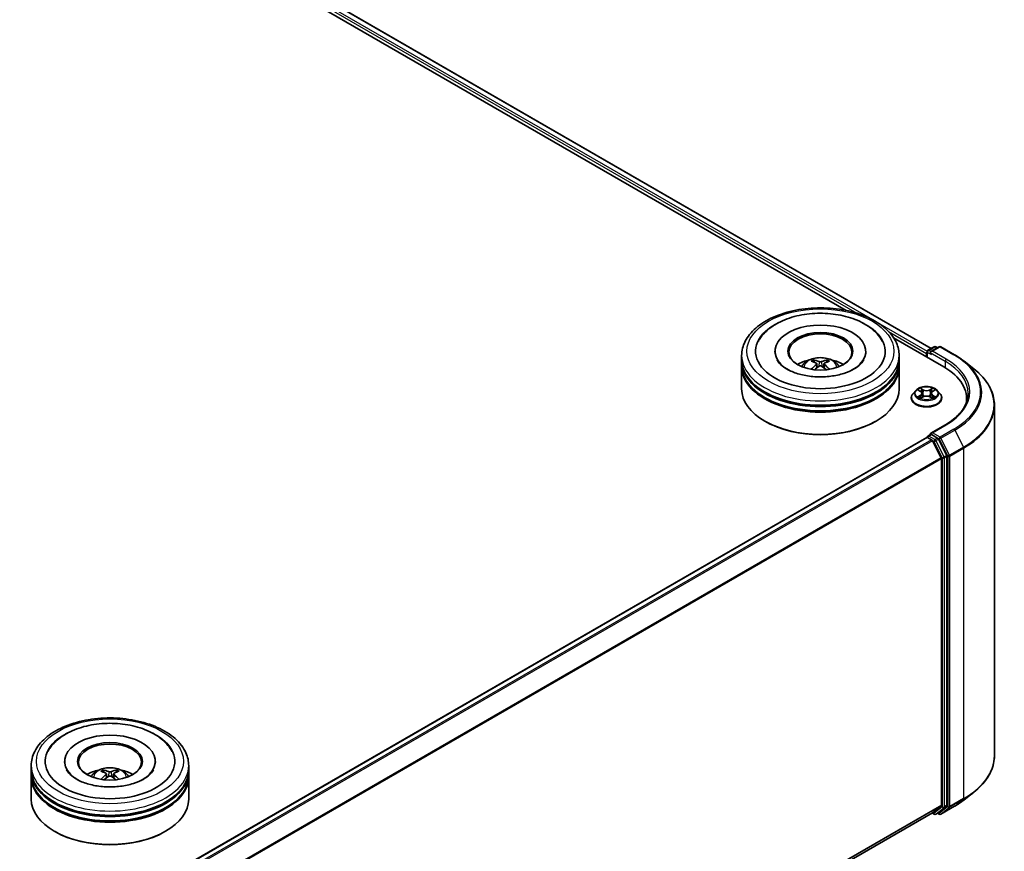
# Model space of a CAD drawing. Units: millimetres. Extents: x 0 to 8271, y 0 to 1405.
# Drawn here: x 392 to 486, y 474 to 553 of the extents above; entities that cross this region are included whole.
import ezdxf

# ---------------------------------------------------------------- set-up
doc = ezdxf.new("R2010")
doc.units = ezdxf.units.MM
doc.header["$LTSCALE"] = 2.5
doc.layers.add('Visible (ISO)', color=7, linetype='Continuous', lineweight=35)
doc.layers.add('Visible Narrow (ISO)', color=7, linetype='Continuous', lineweight=25)

msp = doc.modelspace()

# ---------------------------------------------------------------- linework, layer by layer
at = {"layer": 'Visible (ISO)'}
for p, q in [((369.636, 585.2541), (479.1375, 522.0333)), ((368.9936, 584.568), (471.0399, 525.6515)), ((475.5545, 523.045), (480.352, 520.2751)), ((464.2537, 521.7652), (464.2537, 521.6672)), ((472.9037, 521.7652), (472.9037, 521.6672)), ((478.6903, 521.5611), (478.6903, 521.2345)), ((478.7525, 521.7244), (478.7525, 521.1986)), ((478.8275, 521.8543), (479.4139, 522.1929)), ((479.9092, 522.1931), (479.106, 521.7294)), ((479.5639, 522.1929), (479.7364, 522.0933)), ((480.0592, 522.1931), (481.3673, 521.4378)), ((461.0787, 520.9487), (461.0787, 521.357)), ((461.0787, 520.418), (461.0787, 520.8263)), ((468.235, 520.5723), (468.2739, 520.2095)), ((468.9224, 520.5723), (468.8835, 520.2095)), ((476.0787, 520.9487), (476.0787, 521.357)), ((476.0787, 520.418), (476.0787, 520.8263)), ((482.2607, 520.8349), (483.2062, 520.0864)), ((461.0787, 518.1727), (461.0787, 520.2956)), ((476.0787, 518.1727), (476.0787, 520.2956)), ((477.6649, 518.0336), (477.4169, 517.7569)), ((477.9079, 518.064), (478.1208, 517.9367)), ((478.2518, 517.7619), (478.2928, 517.3802)), ((479.1288, 517.7619), (479.0878, 517.3802)), ((479.2599, 517.9367), (479.4728, 518.064)), ((479.4728, 518.0641), (479.4728, 518.0641)), ((479.7157, 518.0336), (479.9637, 517.7569)), ((477.2403, 517.3153), (477.2403, 517.332)), ((478.1598, 517.306), (478.3815, 517.4296)), ((478.9992, 517.4296), (479.2209, 517.306)), ((480.1403, 517.3153), (480.1403, 517.332)), ((482.5048, 517.2745), (482.5048, 516.9198)), ((485.1548, 516.6178), (485.1548, 483.2301)), ((463.3461, 515.07), (463.2754, 515.1108)), ((473.8113, 515.07), (473.882, 515.1108)), ((480.4892, 514.7712), (479.106, 513.9727)), ((478.7214, 513.5465), (408.0503, 472.7445)), ((478.7525, 513.5534), (478.7525, 513.5595)), ((478.7964, 513.539), (479.171, 513.3228)), ((478.8275, 513.6894), (479.0796, 513.8349)), ((479.7364, 513.4862), (479.1499, 513.8248)), ((479.2525, 513.2317), (480.08, 511.6073)), ((480.6103, 511.8396), (479.8178, 513.3951)), ((480.1045, 511.5147), (480.1045, 478.5353)), ((480.6349, 478.5071), (480.6349, 511.747)), ((393.4086, 481.8794), (393.4086, 482.2876)), ((396.5836, 482.6959), (396.5836, 482.5979)), ((405.2336, 482.6959), (405.2336, 482.5979)), ((408.4086, 481.8794), (408.4086, 482.2876)), ((393.4086, 481.3487), (393.4086, 481.7569)), ((393.4086, 479.1033), (393.4086, 481.2262)), ((400.5649, 481.503), (400.6038, 481.1401)), ((401.2523, 481.503), (401.2133, 481.1401)), ((408.4086, 481.3487), (408.4086, 481.7569)), ((408.4086, 479.1033), (408.4086, 481.2262)), ((482.2607, 479.013), (483.2062, 479.7615)), ((480.08, 478.4711), (479.2525, 477.8022)), ((479.8178, 477.8024), (480.6103, 478.4429)), ((480.0592, 477.6549), (481.3673, 478.4101)), ((479.246, 477.7977), (409.5085, 437.5348)), ((479.2063, 477.7749), (479.4139, 477.655)), ((479.5639, 477.655), (479.8114, 477.7979)), ((479.9092, 477.6549), (479.7364, 477.7546)), ((395.676, 476.0006), (395.6053, 476.0414)), ((406.1412, 476.0006), (406.2119, 476.0414))]:
    msp.add_line(p, q, dxfattribs=at)
for centre, start, end in [((478.9025, 521.7244), 120, 180), ((479.4889, 522.063), 60, 120), ((479.9842, 522.0632), 60, 120), ((478.9025, 513.5595), 120, 180), ((479.4889, 477.7849), 240, 300), ((479.9842, 477.7848), 240, 300)]:
    msp.add_arc(centre, 0.15, start, end, dxfattribs=at)
for centre, major_axis, ratio, start_param, end_param in [((468.5787, 521.7652), (6.175, 0), 0.5773503, 2.2877064, 7.1370716), ((468.5787, 521.7652), (4.325, 0), 0.5773503, 5.4710656, 10.2368977), ((468.5787, 521.6836), (-3, 0), 0.5773503, 2.3727253, 7.0520527), ((478.7964, 521.6224), (-0.075, -0.1299), 0.5773503, 4.3540694, 5.4977871), ((479.256, 521.6428), (-0.2121, 0), 0.5773503, 4.712389, 6.2831853), ((479.1499, 521.5815), (-0.075, 0.1299), 0.5773503, 0.7853982, 2.3561945), ((468.5787, 520.8263), (7.5, 0), 0.5773503, 3.12745, 6.2973279), ((468.5787, 520.9487), (-7.5, 0), 0.5773503, 0, 3.1415927), ((468.5787, 519.3158), (-3, 0), 0.5773503, 5.0762837, 5.5305884), ((468.6306, 517.9597), (1.7067, -2.7649), 0.4946241, 2.4477608, 2.6867451), ((468.5319, 517.9027), (-1.5286, 2.8672), 0.654173, 5.6260122, 5.8649965), ((468.6255, 517.9027), (-1.5286, -2.8672), 0.654173, 3.5597815, 3.7987657), ((468.5268, 517.9597), (1.7067, 2.7649), 0.4946241, 0.4548476, 0.6938319), ((468.5787, 519.3158), (-3, 0), 0.5773503, 3.8941895, 4.3484943), ((468.5787, 520.2956), (7.5, 0), 0.5773503, 3.12745, 6.2973279), ((468.5787, 520.418), (-7.5, 0), 0.5773503, 0, 3.1415927), ((468.6306, 517.9057), (-1.2704, -2.9906), 0.5952629, 3.9628231, 4.1931334), ((468.5319, 517.9627), (1.9435, 2.6039), 0.5535342, 0.9593188, 1.1511249), ((468.6255, 517.9627), (1.9435, -2.6039), 0.5535342, 1.9904677, 2.1822739), ((468.5268, 517.9057), (-1.2704, 2.9906), 0.5952629, 5.2316446, 5.4619549), ((475.1548, 517.2745), (7.35, 0), 0.5773503, 6.1711605, 7.0685835), ((468.5787, 520.8263), (-7.4, 0), 0.5773503, 0.478284, 2.6633086), ((468.5787, 518.1727), (7.5, 0), 0.5773503, 3.1415927, 6.2831853), ((468.5787, 520.2956), (-7.4, 0), 0.5773503, 0.478284, 2.6633086), ((475.1548, 516.458), (7.5, 0), 0.5773503, 0.1529658, 0.2006295), ((468.5787, 518.091), (7.4, 0), 0.5773503, 3.9269908, 5.4977871), ((479.256, 513.8861), (-0.2121, 0), 0.5773503, 4.712389, 6.2831853), ((478.7964, 513.4166), (-0.075, 0.1299), 0.5773503, 5.4977871, 6.2831853), ((479.1499, 513.9473), (-0.075, -0.1299), 0.5773503, 5.4977871, 6.1236372), ((479.171, 513.2003), (0.075, -0.1299), 0.5773503, 1.4801364, 2.3561945), ((479.7364, 513.3638), (0.075, -0.1299), 0.5773503, 1.4801364, 2.3561945), ((479.9985, 511.5759), (0.075, -0.1299), 0.5773503, 0.7853982, 1.4801364), ((480.5288, 511.8082), (0.075, -0.1299), 0.5773503, 0.7853982, 1.4801364), ((400.9086, 482.6959), (6.175, 0), 0.5773503, 2.2877064, 7.1370716), ((400.9086, 482.6959), (4.325, 0), 0.5773503, 5.4710656, 10.2368977), ((400.9086, 482.6142), (-3, 0), 0.5773503, 2.3727253, 7.0520527), ((400.9086, 481.7569), (7.5, 0), 0.5773503, 3.12745, 6.2973279), ((400.9086, 481.2262), (7.5, 0), 0.5773503, 3.12745, 6.2973279), ((400.9086, 481.8794), (-7.5, 0), 0.5773503, 0, 3.1415927), ((400.9086, 481.3487), (-7.5, 0), 0.5773503, 0, 3.1415927), ((400.9086, 480.2464), (-3, 0), 0.5773503, 5.0762837, 5.5305884), ((400.9605, 478.8904), (1.7067, -2.7649), 0.4946241, 2.4477608, 2.6867451), ((400.9605, 478.8363), (-1.2704, -2.9906), 0.5952629, 3.9628231, 4.1931334), ((400.8617, 478.8334), (-1.5286, 2.8672), 0.654173, 5.6260122, 5.8649965), ((400.8617, 478.8933), (1.9435, 2.6039), 0.5535342, 0.9593188, 1.1511249), ((400.9554, 478.8334), (-1.5286, -2.8672), 0.654173, 3.5597815, 3.7987657), ((400.9554, 478.8933), (1.9435, -2.6039), 0.5535342, 1.9904677, 2.1822739), ((400.8567, 478.8904), (1.7067, 2.7649), 0.4946241, 0.4548476, 0.6938319), ((400.8567, 478.8363), (-1.2704, 2.9906), 0.5952629, 5.2316446, 5.4619549), ((400.9086, 480.2464), (-3, 0), 0.5773503, 3.8941895, 4.3484943), ((400.9086, 481.7569), (-7.4, 0), 0.5773503, 0.478284, 2.6633086), ((400.9086, 479.1033), (7.5, 0), 0.5773503, 3.1415927, 6.2831853), ((400.9086, 481.2262), (-7.4, 0), 0.5773503, 0.478284, 2.6633086), ((479.9985, 478.5965), (0.075, -0.1299), 0.5773503, 0.0906599, 0.7853982), ((480.5288, 478.5683), (0.075, -0.1299), 0.5773503, 0.0906599, 0.7853982), ((479.171, 477.9276), (0.075, -0.1299), 0.5773503, 0, 0.0906599), ((479.7364, 477.9278), (0.075, -0.1299), 0.5773503, 0, 0.0906599), ((400.9086, 479.0216), (7.4, 0), 0.5773503, 3.9269908, 5.4977871)]:
    msp.add_ellipse(centre, major_axis=major_axis, ratio=ratio, start_param=start_param, end_param=end_param, dxfattribs=at)
for centre in [(468.5787, 521.7652), (400.9086, 482.6959)]:
    msp.add_ellipse(centre, major_axis=(3.1, 0), ratio=0.5773503, dxfattribs=at)
for points, knots in [([(461.0787, 521.357), (461.0787, 521.8209), (461.1949, 522.2832), (461.644, 523.1729), (461.9892, 523.5966), (462.8889, 524.3778), (463.4586, 524.7284), (464.7526, 525.3043), (465.4789, 525.5278), (467.0067, 525.8255), (467.8075, 525.9003), (469.4064, 525.8966), (470.2041, 525.8185), (471.7224, 525.5156), (472.4425, 525.2907), (473.7361, 524.7085), (474.3089, 524.3508), (475.2362, 523.5289), (475.5943, 523.0648), (475.9883, 522.1756), (476.0787, 521.7667), (476.0787, 521.357)], [5.4977871, 5.4977871, 5.4977871, 5.4977871, 5.7813922, 5.7813922, 6.0845916, 6.0845916, 6.4118539, 6.4118539, 6.7431319, 6.7431319, 7.0726004, 7.0726004, 7.4012185, 7.4012185, 7.7307232, 7.7307232, 8.0620184, 8.0620184, 8.3888941, 8.3888941, 8.6393798, 8.6393798, 8.6393798, 8.6393798]), ([(462.6699, 522.7028), (462.8273, 523.0021), (463.032, 523.2768), (463.6333, 523.9006), (464.0743, 524.2171), (465.1024, 524.7597), (465.6992, 524.977), (466.9614, 525.2796), (467.6262, 525.3653), (468.96, 525.4028), (469.6285, 525.3555), (470.9155, 525.1308), (471.5337, 524.953), (472.6661, 524.4686), (473.1801, 524.1612), (473.9704, 523.4733), (474.2727, 523.1113), (474.4875, 522.7028)], [2.6509041, 2.6509041, 2.6509041, 2.6509041, 2.8640704, 2.8640704, 3.1863273, 3.1863273, 3.5333994, 3.5333994, 3.8784321, 3.8784321, 4.2206826, 4.2206826, 4.5645366, 4.5645366, 4.9121077, 4.9121077, 5.2030776, 5.2030776, 5.2030776, 5.2030776]), ([(471.791, 520.0797), (471.5129, 519.9191), (471.1802, 519.7732), (470.4299, 519.5345), (470.0108, 519.443), (469.1294, 519.3318), (468.6667, 519.3135), (467.7528, 519.3552), (467.3018, 519.4155), (466.4671, 519.6046), (466.0828, 519.7327), (465.4254, 520.0306), (465.1502, 520.1994), (464.7256, 520.5421), (464.576, 520.7148), (464.4663, 520.8941), (464.4526, 520.9183), (464.4402, 520.9419)], [0, 0, 0, 0, 0.2816664, 0.2816664, 0.5702919, 0.5702919, 0.8642759, 0.8642759, 1.1593291, 1.1593291, 1.4508445, 1.4508445, 1.7352514, 1.7352514, 2.0167553, 2.0167553, 2.0614849, 2.0614849, 2.0614849, 2.0614849]), ([(466.7893, 520.3037), (466.845, 520.3999), (466.9107, 520.4852), (467.1014, 520.687), (467.2359, 520.7858), (467.5551, 520.9659), (467.7448, 521.0363), (468.1463, 521.134), (468.3589, 521.1584), (468.7821, 521.1595), (468.9924, 521.1366), (469.4023, 521.0406), (469.602, 520.9674), (469.966, 520.7595), (470.1337, 520.6277), (470.3059, 520.403), (470.3384, 520.3549), (470.3681, 520.3037)], [1.1080064, 1.1080064, 1.1080064, 1.1080064, 1.2848512, 1.2848512, 1.5822086, 1.5822086, 1.9574686, 1.9574686, 2.3518935, 2.3518935, 2.7417298, 2.7417298, 3.1359976, 3.1359976, 3.5103035, 3.5103035, 3.6043826, 3.6043826, 3.6043826, 3.6043826]), ([(467.8967, 520.929), (467.9019, 520.9284), (467.9079, 520.9265), (467.9189, 520.9207), (467.9256, 520.9156), (467.936, 520.905), (467.9414, 520.8976), (467.9481, 520.8854), (467.9509, 520.8787), (467.9527, 520.8726)], [0.014560073, 0.014560073, 0.014560073, 0.014560073, 0.018722682, 0.018722682, 0.023429831, 0.023429831, 0.028069056, 0.028069056, 0.031810177, 0.031810177, 0.031810177, 0.031810177]), ([(468.1931, 520.6253), (468.2068, 520.6181), (468.2185, 520.6084), (468.2331, 520.5863), (468.2361, 520.5737), (468.234, 520.5494), (468.2288, 520.536), (468.2125, 520.5139), (468.2034, 520.5049), (468.1931, 520.4968)], [-0.203600863, -0.203600863, -0.203600863, -0.203600863, -0.191101084, -0.191101084, -0.178601305, -0.178601305, -0.166077191, -0.166077191, -0.156924256, -0.156924256, -0.156924256, -0.156924256]), ([(468.69, 520.7836), (468.6745, 520.7775), (468.6552, 520.7723), (468.6135, 520.7657), (468.5911, 520.7644), (468.5494, 520.7653), (468.5274, 520.7677), (468.4927, 520.7749), (468.4792, 520.779), (468.4674, 520.7836)], [-0.203600878, -0.203600878, -0.203600878, -0.203600878, -0.191101099, -0.191101099, -0.178601321, -0.178601321, -0.166077206, -0.166077206, -0.156924272, -0.156924272, -0.156924272, -0.156924272]), ([(468.9643, 520.4968), (468.9506, 520.5075), (468.9389, 520.5201), (468.9243, 520.5461), (468.9213, 520.5594), (468.9234, 520.5832), (468.9286, 520.5952), (468.9449, 520.6132), (468.954, 520.6198), (468.9643, 520.6253)], [-0.203600863, -0.203600863, -0.203600863, -0.203600863, -0.191101084, -0.191101084, -0.178601305, -0.178601305, -0.166077191, -0.166077191, -0.156924256, -0.156924256, -0.156924256, -0.156924256]), ([(469.2047, 520.8726), (469.2065, 520.8787), (469.2093, 520.8854), (469.216, 520.8976), (469.2214, 520.905), (469.2318, 520.9156), (469.2385, 520.9207), (469.2495, 520.9265), (469.2555, 520.9284), (469.2607, 520.929)], [0.042728556, 0.042728556, 0.042728556, 0.042728556, 0.046469677, 0.046469677, 0.051108902, 0.051108902, 0.055816051, 0.055816051, 0.05997866, 0.05997866, 0.05997866, 0.05997866]), ([(472.7172, 520.9419), (472.6284, 520.7731), (472.4728, 520.5782), (472.11, 520.2809), (471.9606, 520.1777), (471.791, 520.0797)], [5.79249672, 5.79249672, 5.79249672, 5.79249672, 6.11138992, 6.11138992, 6.28318531, 6.28318531, 6.28318531, 6.28318531]), ([(481.3673, 521.4378), (481.432, 521.4005), (481.4957, 521.3625), (481.6211, 521.2855), (481.6828, 521.2464), (481.8041, 521.167), (481.8638, 521.1268), (481.9809, 521.0452), (482.0384, 521.0039), (482.1512, 520.9202), (482.2065, 520.8778), (482.2607, 520.8349)], [1.57079633, 1.57079633, 1.57079633, 1.57079633, 1.60184851, 1.60184851, 1.63290069, 1.63290069, 1.66395288, 1.66395288, 1.69500506, 1.69500506, 1.72605724, 1.72605724, 1.72605724, 1.72605724]), ([(467.7242, 520.0447), (467.726, 520.0452), (467.7277, 520.0456), (467.7342, 520.0463), (467.7397, 520.0453), (467.7445, 520.0425), (467.7453, 520.042), (467.7461, 520.0413)], [0.0219671693, 0.0219671693, 0.0219671693, 0.0219671693, 0.0234298311, 0.0234298311, 0.0280690561, 0.0280690561, 0.028985175, 0.028985175, 0.028985175, 0.028985175]), ([(468.4674, 520.3384), (468.4829, 520.3481), (468.5022, 520.3563), (468.5439, 520.3667), (468.5663, 520.3688), (468.608, 520.3673), (468.63, 520.3636), (468.6647, 520.3521), (468.6782, 520.3457), (468.69, 520.3384)], [-0.203600878, -0.203600878, -0.203600878, -0.203600878, -0.191101099, -0.191101099, -0.178601321, -0.178601321, -0.166077206, -0.166077206, -0.156924272, -0.156924272, -0.156924272, -0.156924272]), ([(469.4113, 520.0413), (469.4121, 520.042), (469.4129, 520.0425), (469.4177, 520.0453), (469.4232, 520.0463), (469.4297, 520.0456), (469.4314, 520.0452), (469.4332, 520.0447)], [0.0455535579, 0.0455535579, 0.0455535579, 0.0455535579, 0.0464696768, 0.0464696768, 0.0511089018, 0.0511089018, 0.0525715636, 0.0525715636, 0.0525715636, 0.0525715636]), ([(485.1548, 516.6178), (485.1548, 516.8676), (485.1275, 517.1174), (485.0189, 517.6121), (484.9377, 517.857), (484.7234, 518.3374), (484.5903, 518.573), (484.2751, 519.0312), (484.093, 519.2538), (483.6829, 519.6829), (483.4551, 519.8894), (483.2062, 520.0864)], [3.92699082, 3.92699082, 3.92699082, 3.92699082, 4.05301827, 4.05301827, 4.17904572, 4.17904572, 4.30507316, 4.30507316, 4.43110061, 4.43110061, 4.55712806, 4.55712806, 4.55712806, 4.55712806]), ([(477.4169, 517.7569), (477.3946, 517.732), (477.3741, 517.7062), (477.3371, 517.6531), (477.3206, 517.6257), (477.292, 517.5697), (477.2799, 517.5409), (477.2603, 517.4825), (477.2528, 517.4527), (477.2428, 517.3926), (477.2403, 517.3623), (477.2403, 517.332)], [0.30783155, 0.30783155, 0.30783155, 0.30783155, 0.40334487, 0.40334487, 0.4988582, 0.4988582, 0.59437152, 0.59437152, 0.68988484, 0.68988484, 0.78539816, 0.78539816, 0.78539816, 0.78539816]), ([(479.7157, 518.0336), (479.6544, 518.1021), (479.5765, 518.1621), (479.3926, 518.2655), (479.2855, 518.3081), (479.0556, 518.3702), (478.933, 518.3898), (478.6843, 518.4049), (478.5583, 518.4005), (478.3147, 518.368), (478.197, 518.34), (477.9806, 518.262), (477.8821, 518.2119), (477.7482, 518.116), (477.7033, 518.0765), (477.6649, 518.0336)], [4.4045574, 4.4045574, 4.4045574, 4.4045574, 4.7255704, 4.7255704, 5.059999, 5.059999, 5.3930764, 5.3930764, 5.7243898, 5.7243898, 6.0561258, 6.0561258, 6.3901037, 6.3901037, 6.5910169, 6.5910169, 6.5910169, 6.5910169]), ([(477.9568, 518.0348), (477.927, 518.0686), (477.8816, 518.0879), (477.8381, 518.0974), (477.8376, 518.0975), (477.8371, 518.0976)], [0.001902216, 0.001902216, 0.001902216, 0.001902216, 0.032055974, 0.032055974, 0.032394303, 0.032394303, 0.032394303, 0.032394303]), ([(477.8371, 518.0976), (477.8376, 518.0974), (477.838, 518.0973), (477.8425, 518.0956), (477.8465, 518.094), (477.8505, 518.0923)], [-0.0323943032, -0.0323943032, -0.0323943032, -0.0323943032, -0.0320559737, -0.0320559737, -0.0289727583, -0.0289727583, -0.0289727583, -0.0289727583]), ([(478.1147, 518.2557), (478.1145, 518.2559), (478.1143, 518.2561), (478.1138, 518.2565), (478.1135, 518.2567), (478.1132, 518.257)], [-0.00023059908, -0.00023059908, -0.00023059908, -0.00023059908, 0, 0, 0.00033832945, 0.00033832945, 0.00033832945, 0.00033832945]), ([(478.1132, 518.257), (478.1134, 518.2567), (478.1136, 518.2564), (478.1139, 518.256), (478.114, 518.2558), (478.1141, 518.2556)], [-0.00033832945, -0.00033832945, -0.00033832945, -0.00033832945, 0, 0, 0.00024151791, 0.00024151791, 0.00024151791, 0.00024151791]), ([(478.2518, 517.7619), (478.2504, 517.7755), (478.2473, 517.789), (478.2379, 517.8153), (478.2316, 517.8281), (478.2163, 517.8528), (478.2072, 517.8646), (478.1866, 517.8873), (478.175, 517.898), (478.1495, 517.9183), (478.1356, 517.9279), (478.1208, 517.9367)], [3.98889417, 3.98889417, 3.98889417, 3.98889417, 4.13010248, 4.13010248, 4.27131078, 4.27131078, 4.41251908, 4.41251908, 4.55372738, 4.55372738, 4.69493569, 4.69493569, 4.69493569, 4.69493569]), ([(479.2599, 517.9367), (479.245, 517.9279), (479.2312, 517.9183), (479.2057, 517.898), (479.1941, 517.8873), (479.1734, 517.8646), (479.1643, 517.8528), (479.149, 517.8281), (479.1428, 517.8153), (479.1334, 517.789), (479.1303, 517.7755), (479.1288, 517.7619)], [0.01745329, 0.01745329, 0.01745329, 0.01745329, 0.1586616, 0.1586616, 0.2998699, 0.2998699, 0.4410782, 0.4410782, 0.5822865, 0.5822865, 0.72349481, 0.72349481, 0.72349481, 0.72349481]), ([(479.2059, 518.1509), (479.2339, 518.1897), (479.2499, 518.2296), (479.2671, 518.2564), (479.2672, 518.2567), (479.2674, 518.257)], [0, 0, 0, 0, 0.032055974, 0.032055974, 0.032394303, 0.032394303, 0.032394303, 0.032394303]), ([(479.2674, 518.257), (479.2671, 518.2567), (479.2669, 518.2565), (479.2639, 518.2539), (479.2613, 518.2515), (479.2587, 518.2491)], [-0.0323943032, -0.0323943032, -0.0323943032, -0.0323943032, -0.0320559737, -0.0320559737, -0.0289727583, -0.0289727583, -0.0289727583, -0.0289727583]), ([(479.5435, 518.0976), (479.543, 518.0975), (479.5425, 518.0974), (479.5417, 518.0972), (479.5414, 518.0971), (479.541, 518.0971)], [-0.00033832945, -0.00033832945, -0.00033832945, -0.00033832945, 0, 0, 0.00024151791, 0.00024151791, 0.00024151791, 0.00024151791]), ([(479.5413, 518.0968), (479.5416, 518.0969), (479.5419, 518.097), (479.5426, 518.0973), (479.5431, 518.0974), (479.5435, 518.0976)], [-0.00023059908, -0.00023059908, -0.00023059908, -0.00023059908, 0, 0, 0.00033832945, 0.00033832945, 0.00033832945, 0.00033832945]), ([(480.1403, 517.332), (480.1403, 517.3623), (480.1378, 517.3926), (480.1278, 517.4527), (480.1204, 517.4825), (480.1008, 517.5409), (480.0887, 517.5697), (480.06, 517.6257), (480.0436, 517.6531), (480.0066, 517.7062), (479.9861, 517.732), (479.9637, 517.7569)], [3.92699082, 3.92699082, 3.92699082, 3.92699082, 4.02250414, 4.02250414, 4.11801746, 4.11801746, 4.21353078, 4.21353078, 4.30904411, 4.30904411, 4.40455743, 4.40455743, 4.40455743, 4.40455743]), ([(482.6548, 517.7644), (482.6548, 517.5468), (482.6252, 517.3291), (482.5067, 516.8973), (482.4178, 516.6831), (482.1815, 516.2631), (482.034, 516.0573), (481.6831, 515.6597), (481.4796, 515.4678), (481.0213, 515.1037), (480.7665, 514.9313), (480.4892, 514.7712)], [2.35619449, 2.35619449, 2.35619449, 2.35619449, 2.51327412, 2.51327412, 2.67035376, 2.67035376, 2.82743339, 2.82743339, 2.98451302, 2.98451302, 3.14159265, 3.14159265, 3.14159265, 3.14159265]), ([(477.2403, 517.3153), (477.2403, 517.2259), (477.2639, 517.1367), (477.3553, 516.9659), (477.4248, 516.8846), (477.6041, 516.7371), (477.7155, 516.6716), (477.9675, 516.5646), (478.1081, 516.5233), (478.4039, 516.4689), (478.559, 516.4557), (478.8681, 516.4586), (479.0221, 516.4746), (479.3143, 516.5344), (479.4523, 516.5782), (479.6988, 516.6899), (479.8072, 516.7579), (479.982, 516.9121), (480.0488, 516.9984), (480.1233, 517.163), (480.1403, 517.2391), (480.1403, 517.3153)], [0.7853982, 0.7853982, 0.7853982, 0.7853982, 1.0851087, 1.0851087, 1.3975197, 1.3975197, 1.7220128, 1.7220128, 2.0477407, 2.0477407, 2.3724912, 2.3724912, 2.696846, 2.696846, 3.0216801, 3.0216801, 3.3474775, 3.3474775, 3.6713926, 3.6713926, 3.9269908, 3.9269908, 3.9269908, 3.9269908]), ([(477.8394, 517.4321), (477.8391, 517.4319), (477.8388, 517.4318), (477.838, 517.4316), (477.8376, 517.4314), (477.8371, 517.4312)], [-0.00023059908, -0.00023059908, -0.00023059908, -0.00023059908, 0, 0, 0.00033832945, 0.00033832945, 0.00033832945, 0.00033832945]), ([(477.8371, 517.4312), (477.8376, 517.4313), (477.8381, 517.4314), (477.8389, 517.4316), (477.8393, 517.4317), (477.8396, 517.4317)], [-0.00033832945, -0.00033832945, -0.00033832945, -0.00033832945, 0, 0, 0.00024151791, 0.00024151791, 0.00024151791, 0.00024151791]), ([(478.0045, 517.413), (478.0135, 517.4055), (478.0233, 517.398), (478.0443, 517.3829), (478.0555, 517.3754), (478.0794, 517.3606), (478.092, 517.3533), (478.1185, 517.3389), (478.1325, 517.3319), (478.1555, 517.3211), (478.1641, 517.3172), (478.173, 517.3134)], [1.39332395, 1.39332395, 1.39332395, 1.39332395, 1.46346938, 1.46346938, 1.53361482, 1.53361482, 1.60376025, 1.60376025, 1.67390568, 1.67390568, 1.71478324, 1.71478324, 1.71478324, 1.71478324]), ([(478.1686, 517.3109), (478.1443, 517.3124), (478.1295, 517.2969), (478.1136, 517.2724), (478.1134, 517.2721), (478.1132, 517.2718)], [0.002431037, 0.002431037, 0.002431037, 0.002431037, 0.032055974, 0.032055974, 0.032394303, 0.032394303, 0.032394303, 0.032394303]), ([(478.1132, 517.2718), (478.1135, 517.2721), (478.1138, 517.2723), (478.1167, 517.2749), (478.1193, 517.2771), (478.122, 517.2793)], [-0.0323943032, -0.0323943032, -0.0323943032, -0.0323943032, -0.0320559737, -0.0320559737, -0.0289727583, -0.0289727583, -0.0289727583, -0.0289727583]), ([(478.9992, 517.4296), (478.9658, 517.4482), (478.9279, 517.4636), (478.8463, 517.487), (478.8026, 517.495), (478.7132, 517.503), (478.6675, 517.503), (478.5781, 517.495), (478.5343, 517.487), (478.4527, 517.4636), (478.4148, 517.4482), (478.3815, 517.4296)], [4.7298423, 4.7298423, 4.7298423, 4.7298423, 5.0370202, 5.0370202, 5.3441982, 5.3441982, 5.6513761, 5.6513761, 5.9585541, 5.9585541, 6.265732, 6.265732, 6.265732, 6.265732]), ([(479.2076, 517.3134), (479.2165, 517.3172), (479.2252, 517.3211), (479.2482, 517.3319), (479.2621, 517.3389), (479.2887, 517.3533), (479.3013, 517.3606), (479.3251, 517.3754), (479.3364, 517.3829), (479.3574, 517.398), (479.3671, 517.4055), (479.3762, 517.413)], [2.99760574, 2.99760574, 2.99760574, 2.99760574, 3.0384833, 3.0384833, 3.10862873, 3.10862873, 3.17877417, 3.17877417, 3.2489196, 3.2489196, 3.31906503, 3.31906503, 3.31906503, 3.31906503]), ([(479.266, 517.2731), (479.2662, 517.2729), (479.2664, 517.2728), (479.2669, 517.2723), (479.2671, 517.2721), (479.2674, 517.2718)], [-0.00023059908, -0.00023059908, -0.00023059908, -0.00023059908, 0, 0, 0.00033832945, 0.00033832945, 0.00033832945, 0.00033832945]), ([(479.2674, 517.2718), (479.2672, 517.2721), (479.2671, 517.2724), (479.2668, 517.2729), (479.2666, 517.2731), (479.2665, 517.2732)], [-0.00033832945, -0.00033832945, -0.00033832945, -0.00033832945, 0, 0, 0.00024151791, 0.00024151791, 0.00024151791, 0.00024151791]), ([(479.4184, 517.4329), (479.4479, 517.4384), (479.4964, 517.4412), (479.5425, 517.4314), (479.543, 517.4313), (479.5435, 517.4312)], [0, 0, 0, 0, 0.032055974, 0.032055974, 0.032394303, 0.032394303, 0.032394303, 0.032394303]), ([(479.5435, 517.4312), (479.5431, 517.4314), (479.5426, 517.4316), (479.5382, 517.4332), (479.5342, 517.4347), (479.5301, 517.4361)], [-0.0323943032, -0.0323943032, -0.0323943032, -0.0323943032, -0.0320559737, -0.0320559737, -0.0289727583, -0.0289727583, -0.0289727583, -0.0289727583]), ([(479.0796, 513.8349), (479.086, 513.8386), (479.0968, 513.8406), (479.1221, 513.8376), (479.1365, 513.8326), (479.1499, 513.8248)], [0.038953354, 0.038953354, 0.038953354, 0.038953354, 0.050334548, 0.050334548, 0.061715743, 0.061715743, 0.061715743, 0.061715743]), ([(393.4086, 482.2876), (393.4086, 482.7516), (393.5248, 483.2138), (393.9739, 484.1035), (394.3191, 484.5272), (395.2188, 485.3085), (395.7885, 485.659), (397.0825, 486.235), (397.8088, 486.4585), (399.3366, 486.7561), (400.1374, 486.8309), (401.7363, 486.8272), (402.534, 486.7491), (404.0523, 486.4463), (404.7724, 486.2213), (406.066, 485.6391), (406.6388, 485.2814), (407.5661, 484.4595), (407.9241, 483.9954), (408.3182, 483.1062), (408.4086, 482.6974), (408.4086, 482.2876)], [5.4977871, 5.4977871, 5.4977871, 5.4977871, 5.7813922, 5.7813922, 6.0845916, 6.0845916, 6.4118539, 6.4118539, 6.7431319, 6.7431319, 7.0726004, 7.0726004, 7.4012185, 7.4012185, 7.7307232, 7.7307232, 8.0620184, 8.0620184, 8.3888941, 8.3888941, 8.6393798, 8.6393798, 8.6393798, 8.6393798]), ([(394.9998, 483.6334), (395.1572, 483.9327), (395.3619, 484.2074), (395.9632, 484.8312), (396.4042, 485.1477), (397.4322, 485.6904), (398.0291, 485.9077), (399.2913, 486.2103), (399.9561, 486.296), (401.2899, 486.3334), (401.9584, 486.2861), (403.2454, 486.0614), (403.8635, 485.8836), (404.996, 485.3993), (405.51, 485.0918), (406.3003, 484.404), (406.6026, 484.0419), (406.8174, 483.6334)], [2.6509041, 2.6509041, 2.6509041, 2.6509041, 2.8640704, 2.8640704, 3.1863273, 3.1863273, 3.5333994, 3.5333994, 3.8784321, 3.8784321, 4.2206826, 4.2206826, 4.5645366, 4.5645366, 4.9121077, 4.9121077, 5.2030776, 5.2030776, 5.2030776, 5.2030776]), ([(485.1548, 483.2301), (485.1548, 482.9803), (485.1275, 482.7305), (485.0189, 482.2358), (484.9377, 481.991), (484.7234, 481.5105), (484.5903, 481.2749), (484.2751, 480.8168), (484.093, 480.5941), (483.6829, 480.165), (483.4551, 479.9585), (483.2062, 479.7615)], [2.35619449, 2.35619449, 2.35619449, 2.35619449, 2.48222194, 2.48222194, 2.60824939, 2.60824939, 2.73427684, 2.73427684, 2.86030429, 2.86030429, 2.98633174, 2.98633174, 2.98633174, 2.98633174]), ([(399.1192, 481.2344), (399.1749, 481.3306), (399.2406, 481.4158), (399.4313, 481.6176), (399.5657, 481.7164), (399.885, 481.8966), (400.0747, 481.9669), (400.4762, 482.0646), (400.6888, 482.0891), (401.112, 482.0901), (401.3223, 482.0672), (401.7322, 481.9712), (401.9318, 481.898), (402.2958, 481.6902), (402.4636, 481.5583), (402.6358, 481.3337), (402.6683, 481.2855), (402.698, 481.2344)], [1.1080064, 1.1080064, 1.1080064, 1.1080064, 1.2848512, 1.2848512, 1.5822086, 1.5822086, 1.9574686, 1.9574686, 2.3518935, 2.3518935, 2.7417298, 2.7417298, 3.1359976, 3.1359976, 3.5103035, 3.5103035, 3.6043826, 3.6043826, 3.6043826, 3.6043826]), ([(404.1209, 481.0104), (403.8428, 480.8498), (403.5101, 480.7039), (402.7598, 480.4651), (402.3407, 480.3736), (401.4593, 480.2624), (400.9966, 480.2441), (400.0827, 480.2858), (399.6317, 480.3462), (398.797, 480.5353), (398.4127, 480.6633), (397.7552, 480.9612), (397.48, 481.1301), (397.0555, 481.4728), (396.9059, 481.6455), (396.7962, 481.8247), (396.7825, 481.8489), (396.77, 481.8726)], [0, 0, 0, 0, 0.2816664, 0.2816664, 0.5702919, 0.5702919, 0.8642759, 0.8642759, 1.1593291, 1.1593291, 1.4508445, 1.4508445, 1.7352514, 1.7352514, 2.0167553, 2.0167553, 2.0614849, 2.0614849, 2.0614849, 2.0614849]), ([(400.2266, 481.8596), (400.2317, 481.859), (400.2378, 481.8571), (400.2488, 481.8514), (400.2555, 481.8463), (400.2658, 481.8356), (400.2713, 481.8282), (400.278, 481.816), (400.2807, 481.8094), (400.2826, 481.8032)], [0.014560073, 0.014560073, 0.014560073, 0.014560073, 0.018722682, 0.018722682, 0.023429831, 0.023429831, 0.028069056, 0.028069056, 0.031810177, 0.031810177, 0.031810177, 0.031810177]), ([(400.523, 481.5559), (400.5367, 481.5487), (400.5484, 481.5391), (400.563, 481.5169), (400.566, 481.5044), (400.5639, 481.48), (400.5587, 481.4666), (400.5424, 481.4445), (400.5333, 481.4355), (400.523, 481.4274)], [-0.203600863, -0.203600863, -0.203600863, -0.203600863, -0.191101084, -0.191101084, -0.178601305, -0.178601305, -0.166077191, -0.166077191, -0.156924256, -0.156924256, -0.156924256, -0.156924256]), ([(401.0199, 481.7143), (401.0044, 481.7081), (400.9851, 481.7029), (400.9434, 481.6963), (400.921, 481.695), (400.8793, 481.6959), (400.8573, 481.6983), (400.8226, 481.7056), (400.8091, 481.7097), (400.7973, 481.7143)], [-0.203600878, -0.203600878, -0.203600878, -0.203600878, -0.191101099, -0.191101099, -0.178601321, -0.178601321, -0.166077206, -0.166077206, -0.156924272, -0.156924272, -0.156924272, -0.156924272]), ([(400.7973, 481.269), (400.8128, 481.2787), (400.8321, 481.287), (400.8738, 481.2973), (400.8962, 481.2994), (400.9379, 481.2979), (400.9599, 481.2942), (400.9945, 481.2827), (401.0081, 481.2763), (401.0199, 481.269)], [-0.203600878, -0.203600878, -0.203600878, -0.203600878, -0.191101099, -0.191101099, -0.178601321, -0.178601321, -0.166077206, -0.166077206, -0.156924272, -0.156924272, -0.156924272, -0.156924272]), ([(401.2942, 481.4274), (401.2805, 481.4381), (401.2688, 481.4508), (401.2542, 481.4768), (401.2512, 481.4901), (401.2533, 481.5139), (401.2585, 481.5259), (401.2748, 481.5438), (401.2839, 481.5505), (401.2942, 481.5559)], [-0.203600863, -0.203600863, -0.203600863, -0.203600863, -0.191101084, -0.191101084, -0.178601305, -0.178601305, -0.166077191, -0.166077191, -0.156924256, -0.156924256, -0.156924256, -0.156924256]), ([(401.5346, 481.8032), (401.5364, 481.8094), (401.5392, 481.816), (401.5459, 481.8282), (401.5513, 481.8356), (401.5617, 481.8463), (401.5684, 481.8514), (401.5794, 481.8571), (401.5854, 481.859), (401.5906, 481.8596)], [0.042728556, 0.042728556, 0.042728556, 0.042728556, 0.046469677, 0.046469677, 0.051108902, 0.051108902, 0.055816051, 0.055816051, 0.05997866, 0.05997866, 0.05997866, 0.05997866]), ([(405.0471, 481.8726), (404.9583, 481.7037), (404.8026, 481.5089), (404.4399, 481.2115), (404.2905, 481.1083), (404.1209, 481.0104)], [5.79249672, 5.79249672, 5.79249672, 5.79249672, 6.11138992, 6.11138992, 6.28318531, 6.28318531, 6.28318531, 6.28318531]), ([(400.0541, 480.9754), (400.0559, 480.9759), (400.0575, 480.9762), (400.0641, 480.977), (400.0696, 480.9759), (400.0744, 480.9731), (400.0752, 480.9726), (400.0759, 480.972)], [0.0219671693, 0.0219671693, 0.0219671693, 0.0219671693, 0.0234298311, 0.0234298311, 0.0280690561, 0.0280690561, 0.028985175, 0.028985175, 0.028985175, 0.028985175]), ([(401.7412, 480.972), (401.742, 480.9726), (401.7428, 480.9731), (401.7476, 480.9759), (401.7531, 480.977), (401.7596, 480.9762), (401.7613, 480.9759), (401.7631, 480.9754)], [0.0455535579, 0.0455535579, 0.0455535579, 0.0455535579, 0.0464696768, 0.0464696768, 0.0511089018, 0.0511089018, 0.0525715636, 0.0525715636, 0.0525715636, 0.0525715636]), ([(481.3673, 478.4101), (481.432, 478.4475), (481.4957, 478.4854), (481.6211, 478.5625), (481.6828, 478.6016), (481.8041, 478.6809), (481.8638, 478.7211), (481.9809, 478.8027), (482.0384, 478.844), (482.1512, 478.9277), (482.2065, 478.9701), (482.2607, 479.013)], [3.14159265, 3.14159265, 3.14159265, 3.14159265, 3.17264484, 3.17264484, 3.20369702, 3.20369702, 3.2347492, 3.2347492, 3.26580139, 3.26580139, 3.29685357, 3.29685357, 3.29685357, 3.29685357])]:
    msp.add_open_spline(points, degree=3, knots=knots, dxfattribs=at)
for points, weights in [([(467.9984, 520.7167), (467.9764, 520.7917), (467.9527, 520.8726)], [1.08273581125, 1.07755563389, 1.07090462461]), ([(469.2047, 520.8726), (469.181, 520.7917), (469.159, 520.7167)], [1.07090461894, 1.07755562758, 1.08273580442]), ([(400.3283, 481.6473), (400.3063, 481.7224), (400.2826, 481.8032)], [1.08273581125, 1.07755563389, 1.07090462461]), ([(401.5346, 481.8032), (401.5109, 481.7224), (401.4889, 481.6473)], [1.07090461894, 1.07755562758, 1.08273580442])]:
    msp.add_rational_spline(points, weights, degree=2, dxfattribs=at)
for points in [[(467.7463, 520.0412), (467.7462, 520.0412), (467.7462, 520.0413), (467.7461, 520.0414)], [(469.4113, 520.0414), (469.4112, 520.0413), (469.4112, 520.0412), (469.4111, 520.0412)], [(477.8505, 518.0923), (477.87, 518.0844), (477.8896, 518.075), (477.9079, 518.0641)], [(479.2587, 518.2491), (479.2339, 518.226), (479.2088, 518.1974), (479.1806, 518.17)], [(478.122, 517.2793), (478.1343, 517.2897), (478.1468, 517.2988), (478.1597, 517.306)], [(479.5301, 517.4361), (479.4922, 517.4491), (479.4539, 517.4573), (479.425, 517.4627)], [(400.0762, 480.9718), (400.0761, 480.9719), (400.076, 480.9719), (400.076, 480.972)], [(401.7412, 480.972), (401.7411, 480.9719), (401.741, 480.9719), (401.741, 480.9718)]]:
    msp.add_open_spline(points, degree=3, dxfattribs=at)
at = {"layer": 'Visible Narrow (ISO)'}
for p, q in [((369.0888, 584.8396), (472.0627, 525.3876)), ((369.1948, 585.0233), (473.5423, 524.7783)), ((369.586, 585.2491), (479.1083, 522.0164)), ((474.0049, 524.5112), (478.7585, 521.7667)), ((475.0756, 523.6481), (478.6903, 521.5611)), ((478.7964, 521.6632), (479.1499, 521.4591)), ((478.7964, 521.1733), (478.7964, 521.6632)), ((478.9025, 521.8469), (479.4889, 522.1855)), ((479.106, 521.7294), (478.9025, 521.8469)), ((479.0439, 521.6428), (480.4581, 520.8263)), ((479.256, 521.7652), (479.9842, 522.1856)), ((480.5642, 521.01), (479.256, 521.7652)), ((479.4889, 522.1855), (479.6924, 522.0679)), ((479.9842, 522.1856), (481.2923, 521.4304)), ((468.4674, 520.7836), (468.4355, 520.3182)), ((468.69, 520.7836), (468.7219, 520.3182)), ((480.4581, 520.8263), (480.4581, 520.2126)), ((468.1931, 520.4968), (468.2181, 520.1694)), ((468.9643, 520.4968), (468.9393, 520.1694)), ((477.8371, 518.0976), (478.1079, 517.9357)), ((478.3936, 518.1007), (478.1132, 518.257)), ((478.2001, 518.17), (478.3763, 518.0717)), ((478.3511, 517.7176), (478.2616, 518.0407)), ((478.3763, 518.0717), (478.3511, 517.7176)), ((479.2674, 518.257), (478.987, 518.1007)), ((479.0043, 518.0717), (479.1806, 518.17)), ((479.0043, 518.0717), (479.0295, 517.7176)), ((479.1191, 518.0407), (479.0295, 517.7176)), ((479.2727, 517.9357), (479.5435, 518.0976)), ((478.1079, 517.5931), (477.8371, 517.4312)), ((477.9556, 517.4627), (478.1259, 517.5645)), ((478.0459, 517.382), (478.028, 517.4108)), ((478.1132, 517.2718), (478.3936, 517.4282)), ((478.1259, 517.5645), (478.1434, 517.3267)), ((478.145, 517.3061), (478.145, 517.306)), ((478.1456, 517.2973), (478.1456, 517.2973)), ((478.987, 517.4282), (479.2674, 517.2718)), ((479.2351, 517.2973), (479.2351, 517.2973)), ((479.2357, 517.3061), (479.2357, 517.306)), ((479.2548, 517.5645), (479.2372, 517.3267)), ((479.2548, 517.5645), (479.425, 517.4627)), ((479.5435, 517.4312), (479.2727, 517.5931)), ((479.3526, 517.4108), (479.3348, 517.382)), ((479.256, 514.0085), (480.5642, 514.7638)), ((479.9842, 513.5881), (479.256, 514.0085)), ((481.2923, 514.3434), (479.9842, 513.5881)), ((480.0656, 513.497), (481.3738, 514.2523)), ((481.3738, 514.2523), (482.2013, 512.6279)), ((478.7964, 513.539), (408.0943, 472.7192)), ((479.171, 513.3228), (408.4689, 472.5029)), ((479.2525, 513.2317), (408.5885, 472.4338)), ((478.9025, 513.6819), (479.1499, 513.8248)), ((479.4889, 513.3434), (478.9025, 513.6819)), ((479.25, 513.2363), (479.3828, 513.1596)), ((479.3828, 513.1596), (480.1753, 511.6041)), ((479.7364, 513.4862), (479.4889, 513.3434)), ((479.5704, 513.2522), (479.8178, 513.3951)), ((480.3628, 511.6967), (479.5704, 513.2522)), ((479.7364, 513.4862), (479.8781, 513.4044)), ((479.8781, 513.4044), (480.7056, 511.7801)), ((480.8931, 511.8727), (480.0656, 513.497)), ((482.2013, 512.6279), (480.8931, 511.8727)), ((480.9177, 511.7801), (482.2259, 512.5353)), ((482.2259, 512.5353), (482.2259, 479.1476)), ((480.08, 511.6073), (409.4657, 470.8381)), ((480.1045, 511.5147), (409.5042, 470.7536)), ((480.1753, 511.6041), (480.1753, 478.3642)), ((480.6103, 511.8396), (480.3628, 511.6967)), ((480.3874, 511.6041), (480.6349, 511.747)), ((480.3874, 478.3642), (480.3874, 511.6041)), ((480.7056, 511.7801), (480.7056, 478.3924)), ((480.9177, 478.3924), (480.9177, 511.7801)), ((400.523, 481.4274), (400.548, 481.1)), ((400.7973, 481.7143), (400.7654, 481.2488)), ((401.0199, 481.7143), (401.0518, 481.2488)), ((401.2942, 481.4274), (401.2692, 481.1)), ((480.1045, 478.5353), (409.5085, 437.7766)), ((480.08, 478.4711), (409.5085, 437.7266)), ((480.1753, 478.3642), (479.3828, 477.7237)), ((480.7056, 478.3924), (479.8781, 477.7235)), ((481.3738, 478.4146), (480.0656, 477.6593)), ((480.3628, 478.3), (480.6103, 478.4429)), ((480.6349, 478.5071), (480.3874, 478.3642)), ((480.8931, 478.3282), (482.2013, 479.0834)), ((482.2259, 479.1476), (480.9177, 478.3924)), ((481.3738, 478.4146), (482.2013, 479.0834)), ((479.2525, 477.8022), (409.5085, 437.5355)), ((479.3828, 477.7237), (479.25, 477.8004)), ((479.5704, 477.6595), (480.3628, 478.3)), ((479.8178, 477.8024), (479.5704, 477.6595)), ((479.8781, 477.7235), (479.7803, 477.78)), ((480.0656, 477.6593), (480.8931, 478.3282))]:
    msp.add_line(p, q, dxfattribs=at)
for centre, major_axis in [((468.5787, 521.7652), (-7, 0)), ((478.6903, 517.7644), (-1.0707, 0)), ((400.9086, 482.6959), (-7, 0))]:
    msp.add_ellipse(centre, major_axis=major_axis, ratio=0.5773503, dxfattribs=at)
for centre, major_axis, ratio, start_param, end_param in [((478.9025, 521.7244), (-0.15, 0), 0.5773503, 0, 0.7853982), ((478.9025, 521.7244), (0.075, 0.1299), 0.5773503, 0.7853982, 2.3561945), ((478.9025, 521.7244), (-0.075, 0.1299), 0.5773503, 5.4977871, 6.2831853), ((479.4889, 522.063), (-0.075, 0.1299), 0.5773503, 5.4977871, 6.2831853), ((479.4889, 522.063), (0.075, 0.1299), 0.5773503, 0, 0.7853982), ((479.9842, 522.0632), (-0.075, 0.1299), 0.5773503, 5.4977871, 6.2831853), ((479.9842, 522.0632), (0.075, 0.1299), 0.5773503, 0, 0.7853982), ((468.5787, 521.357), (-7.5, 0), 0.5773503, 0, 3.1415927), ((468.5787, 520.2669), (-1.5344, 0), 0.5773503, 3.0761472, 6.3486308), ((468.5787, 520.4207), (-1.1137, 0), 0.5773503, 5.3714845, 5.6240898), ((468.5787, 520.3956), (1.0366, 0), 0.5773503, 2.2191702, 2.4253628), ((468.5787, 520.3956), (1.0366, 0), 0.5773503, 0.7162298, 0.9224224), ((468.5787, 520.4207), (-1.1137, 0), 0.5773503, 3.8006881, 4.0532935), ((480.5642, 520.8875), (0.075, 0.1299), 0.5773503, 0.7853982, 2.3561945), ((475.1548, 517.7644), (7.5, 0), 0.5773503, 0, 0.7853982), ((475.1548, 517.8869), (7.65, 0), 0.5773503, 5.4977871, 7.0685835), ((481.2923, 521.3079), (0.075, 0.1299), 0.5773503, 0, 0.7853982), ((475.1548, 517.8869), (8.6797, 0), 0.5773503, 5.4977871, 7.0685835), ((475.1548, 517.8428), (8.795, 0), 0.5773503, 5.4977871, 6.9133226), ((475.1548, 516.6962), (9.9652, 0), 0.5773503, 5.4977871, 6.9133226), ((478.6903, 517.3765), (-1.4338, 0), 0.5773503, 5.8056187, 9.9023446), ((478.6903, 517.7273), (-1.1546, 0), 0.5773503, 5.8056187, 9.9023446), ((478.6903, 517.7644), (-1.03, 0), 0.5773503, 5.3071026, 5.6884717), ((478.6903, 517.651), (0.8061, 0), 0.5773503, 2.1762943, 2.4206222), ((478.1079, 517.9153), (0.0128, 0.0215), 0.5873385, 0, 0.7942785), ((477.8007, 517.7644), (0.4271, 0), 0.5773503, 5.5152404, 7.0511302), ((477.8007, 517.7458), (0.452, 0), 0.5773503, 5.5152404, 6.3450887), ((478.1828, 518.1614), (-0.0204, -0.0144), 0.1849737, 1.043317, 2.4384992), ((478.1168, 518.0574), (-0.1058, 0.2115), 0.5476269, 4.3686132, 4.9838691), ((478.2443, 518.0321), (-0.0241, -0.0067), 0.2229178, 3.8515805, 5.2070037), ((478.3936, 518.0802), (-0.0122, -0.0218), 0.5671862, 3.9184152, 5.401945), ((478.6903, 518.2594), (0.452, 0), 0.5773503, 3.9444441, 5.4803339), ((478.6903, 518.278), (-0.4271, 0), 0.5773503, 0.8028515, 2.3387412), ((478.987, 518.0802), (0.0122, -0.0218), 0.5671862, 0.8812403, 2.3647701), ((479.5799, 517.7644), (-0.4271, 0), 0.5773503, 5.5152404, 7.0511302), ((479.2638, 518.0574), (0.1058, 0.2115), 0.5476269, 1.2993162, 1.9145721), ((479.1364, 518.0321), (-0.0241, 0.0067), 0.2229178, 4.2177743, 5.5731974), ((479.5799, 517.7458), (-0.452, 0), 0.5773503, 6.221282, 7.0511302), ((478.6903, 517.651), (0.8061, 0), 0.5773503, 0.7209705, 0.9652983), ((479.1979, 518.1614), (-0.0204, 0.0144), 0.1849737, 0.7030935, 2.0982756), ((479.2727, 517.9153), (-0.0128, 0.0215), 0.5873385, 5.4889069, 6.2831853), ((478.6903, 517.7644), (-1.03, 0), 0.5773503, 3.7363063, 4.1176753), ((478.6903, 517.332), (-1.45, 0), 0.5773503, 0, 3.1415927), ((478.6903, 517.3153), (1.45, 0), 0.5773503, 3.1415927, 6.2831853), ((478.6903, 517.7644), (1.03, 0), 0.5773503, 3.7363063, 4.1176753), ((477.9735, 517.4545), (-0.0048, -0.0245), 0.7797536, 4.5269049, 5.922087), ((477.8971, 517.2683), (0.0789, 0.1882), 0.7122196, 5.8136023, 6.4288582), ((478.046, 517.4026), (-0.0212, -0.0132), 0.7297361, 5.1634453, 5.7754826), ((478.1079, 517.5727), (0.0128, -0.0215), 0.5873385, 0.8637843, 2.3473142), ((478.3338, 517.7091), (-0.0241, -0.0067), 0.2228845, 3.8515738, 5.2026198), ((478.3936, 517.4078), (-0.0122, 0.0218), 0.5671862, 5.5063628, 6.2831853), ((478.6903, 517.2508), (0.4271, 0), 0.5773503, 0.8028515, 2.3387412), ((478.987, 517.4078), (0.0122, 0.0218), 0.5671862, 0, 0.7768225), ((479.0468, 517.7091), (-0.0241, 0.0067), 0.2228845, 4.2221582, 5.5732041), ((479.2727, 517.5727), (-0.0128, -0.0215), 0.5873385, 3.9358711, 5.419401), ((478.6903, 517.7644), (1.03, 0), 0.5773503, 5.3071026, 5.6884717), ((479.4836, 517.2683), (-0.0789, 0.1882), 0.7122196, 6.1375124, 6.7527683), ((479.3347, 517.4026), (-0.0212, 0.0132), 0.7297361, 3.6492954, 4.2613326), ((479.4071, 517.4545), (0.0048, -0.0245), 0.7797536, 0.3610983, 1.7562804), ((475.1548, 516.6178), (10, 0), 0.5773503, 5.4977871, 6.2831853), ((480.5642, 514.6413), (-0.075, 0.1299), 0.5773503, 5.4977871, 6.2831853), ((481.2923, 514.2209), (0.075, -0.1299), 0.5773503, 1.4801364, 2.3561945), ((478.9025, 513.5595), (-0.15, 0), 0.5773503, 0, 0.0701236), ((478.9025, 513.5595), (0.075, 0.1299), 0.5773503, 0.7853982, 2.061679), ((478.9025, 513.5595), (-0.075, 0.1299), 0.5773503, 5.4977871, 6.2831853), ((479.4889, 513.2209), (0.075, 0.1299), 0.5773503, 0.7853982, 2.3561945), ((479.4889, 513.2209), (-0.1337, -0.0681), 0.0739221, 0.617421, 2.1882173), ((479.4889, 513.2209), (-0.075, 0.1299), 0.5773503, 4.6217291, 5.4977871), ((479.9842, 513.4657), (0.075, 0.1299), 0.5773503, 0.7853982, 2.3561945), ((479.9842, 513.4657), (-0.1337, -0.0681), 0.0739221, 0.617421, 2.1882173), ((479.9842, 513.4657), (-0.075, 0.1299), 0.5773503, 4.6217291, 5.4977871), ((482.1198, 512.5966), (-0.075, 0.1299), 0.5773503, 3.9269908, 4.6217291), ((480.2813, 511.6653), (0.1337, 0.0681), 0.0739221, 3.7590136, 5.32981), ((480.2813, 511.6653), (-0.15, 0), 0.5773503, 0.7853982, 2.3561945), ((480.2813, 511.6653), (-0.075, 0.1299), 0.5773503, 3.9269908, 4.6217291), ((480.8116, 511.8413), (0.1337, 0.0681), 0.0739221, 3.7590136, 5.32981), ((480.8116, 511.8413), (-0.15, 0), 0.5773503, 0.7853982, 2.3561945), ((480.8116, 511.8413), (-0.075, 0.1299), 0.5773503, 3.9269908, 4.6217291), ((475.1548, 483.2301), (10, 0), 0.5773503, 5.4977871, 6.2831853), ((400.9086, 482.2876), (-7.5, 0), 0.5773503, 0, 3.1415927), ((400.9086, 481.1976), (-1.5344, 0), 0.5773503, 3.0761472, 6.3486308), ((400.9086, 481.3513), (-1.1137, 0), 0.5773503, 5.3714845, 5.6240898), ((400.9086, 481.3262), (1.0366, 0), 0.5773503, 2.2191702, 2.4253628), ((400.9086, 481.3262), (1.0366, 0), 0.5773503, 0.7162298, 0.9224224), ((400.9086, 481.3513), (-1.1137, 0), 0.5773503, 3.8006881, 4.0532935), ((475.1548, 483.1517), (9.9652, 0), 0.5773503, 5.4977871, 5.6530481), ((480.2813, 478.4255), (0.15, 0), 0.5773503, 3.9269908, 5.4977871), ((480.2813, 478.4255), (0.0943, -0.1167), 0.8131434, 4.585045, 6.1558413), ((480.2813, 478.4255), (0.075, -0.1299), 0.5773503, 0.0906599, 0.7853982), ((480.8116, 478.4536), (0.15, 0), 0.5773503, 3.9269908, 5.4977871), ((480.8116, 478.4536), (0.0943, -0.1167), 0.8131434, 4.585045, 6.1558413), ((480.8116, 478.4536), (0.075, -0.1299), 0.5773503, 0.0906599, 0.7853982), ((481.2923, 478.54), (0.075, -0.1299), 0.5773503, 0, 0.0906599), ((475.1548, 482.0051), (-8.795, 0), 0.5773503, 2.3561945, 2.5114554), ((482.1198, 479.2089), (0.075, -0.1299), 0.5773503, 0.0906599, 0.7853982), ((479.4889, 477.7849), (-0.075, -0.1299), 0.5773503, 5.4977871, 6.2831853), ((479.4889, 477.7849), (0.0943, -0.1167), 0.8131434, 4.585045, 6.1558413), ((479.4889, 477.7849), (0.075, -0.1299), 0.5773503, 0, 0.0906599), ((479.9842, 477.7848), (0.0943, -0.1167), 0.8131434, 4.585045, 6.1558413), ((479.9842, 477.7848), (-0.075, -0.1299), 0.5773503, 5.4977871, 6.2831853), ((479.9842, 477.7848), (0.075, -0.1299), 0.5773503, 0, 0.0906599)]:
    msp.add_ellipse(centre, major_axis=major_axis, ratio=ratio, start_param=start_param, end_param=end_param, dxfattribs=at)
for points in [[(478.1141, 518.2556), (478.131, 518.229), (478.147, 518.1894), (478.1748, 518.1509)], [(478.2001, 518.17), (478.1691, 518.2001), (478.1418, 518.2316), (478.1147, 518.2557)], [(478.1748, 518.1509), (478.2001, 518.1158), (478.2201, 518.0749), (478.2315, 518.0337)], [(478.2315, 518.0337), (478.2614, 517.926), (478.2913, 517.8183), (478.3212, 517.7106)], [(479.0595, 517.7106), (479.0894, 517.8183), (479.1193, 517.926), (479.1491, 518.0337)], [(479.1491, 518.0337), (479.1606, 518.0749), (479.1805, 518.1158), (479.2059, 518.1509)], [(479.541, 518.0971), (479.4984, 518.0876), (479.4534, 518.0683), (479.4238, 518.0348)], [(479.4728, 518.0641), (479.4947, 518.0771), (479.5183, 518.0879), (479.5413, 518.0968)], [(477.9556, 517.4627), (477.9239, 517.4567), (477.8808, 517.4475), (477.8394, 517.4321)], [(477.8396, 517.4317), (477.885, 517.4411), (477.933, 517.4384), (477.9623, 517.4329)], [(477.9623, 517.4329), (477.9779, 517.4299), (477.9921, 517.4232), (478.0044, 517.413)], [(478.3212, 517.7106), (478.3464, 517.6198), (478.3757, 517.5307), (478.4108, 517.4446)], [(478.4346, 517.455), (478.402, 517.5402), (478.3747, 517.6282), (478.3511, 517.7176)], [(479.0295, 517.7176), (479.006, 517.6282), (478.9786, 517.5402), (478.9461, 517.455)], [(478.9698, 517.4446), (479.005, 517.5307), (479.0343, 517.6198), (479.0595, 517.7106)], [(479.2665, 517.2732), (479.2509, 517.2971), (479.2361, 517.3124), (479.212, 517.3109)], [(479.2209, 517.306), (479.2364, 517.2974), (479.2512, 517.286), (479.266, 517.2731)], [(479.3762, 517.413), (479.3885, 517.4232), (479.4028, 517.4299), (479.4184, 517.4329)]]:
    msp.add_open_spline(points, degree=3, dxfattribs=at)

doc.saveas('drawing.dxf')
